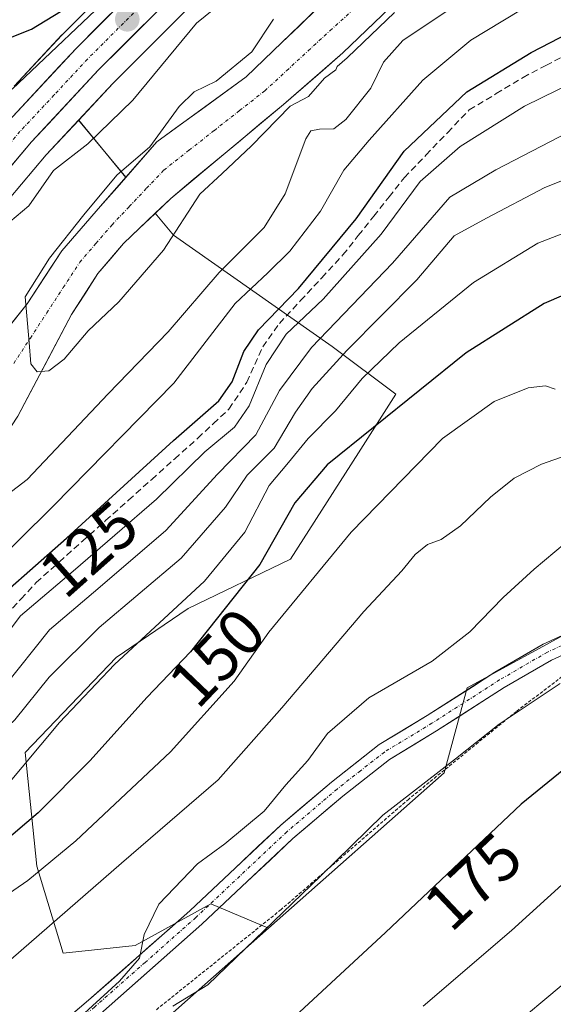
# Model space of a CAD drawing. Units: metres. Extents: x 603197 to 606617, y 4784738 to 4787104.
# Drawn here: x 605116 to 605198, y 4784989 to 4785140 of the extents above; entities that cross this region are included whole.
import ezdxf
from ezdxf.enums import TextEntityAlignment as Align

# ---------------------------------------------------------------- set-up
doc = ezdxf.new("R2010")
doc.units = ezdxf.units.M
doc.header["$MEASUREMENT"] = 0
for name, pattern in [('TRAZO_Y_PUNTO', [1, 0.5, -0.25, 0, -0.25]), ('TRAZOS', [0.75, 0.5, -0.25]), ('TRAZOSX2', [1.5, 1, -0.5])]:
    doc.linetypes.add(name, pattern=pattern)
for name, color, linetype, lineweight in [('Alambrada', 19, 'TRAZOS', 0), ('Arbolado forestal CxS', 92, 'Continuous', 0), ('Carretera de calzada única', 19, 'Continuous', 13), ('Carretera de calzada única Cxs', 19, 'Continuous', 13), ('Carretera de calzada única eje', 19, 'TRAZO_Y_PUNTO', 0), ('Carátula', 7, 'Continuous', 5), ('Corriente artificial lineal', 5, 'TRAZOSX2', 13), ('Corriente natural Cxs', 5, 'Continuous', 13), ('Corriente natural eje', 5, 'TRAZO_Y_PUNTO', 0), ('Corriente natural superficial', 5, 'Continuous', 13), ('Curva de nivel maestra', 36, 'Continuous', 30), ('Curva de nivel normal', 36, 'Continuous', 0), ('Núcleo urbano CxS', 19, 'Continuous', 0), ('Pastizal CxS', 92, 'Continuous', 0), ('Pista', 135, 'Continuous', 13), ('Pista Cxs', 135, 'Continuous', 0), ('Pista eje', 135, 'TRAZO_Y_PUNTO', 0), ('Prado CxS', 92, 'Continuous', 0), ('Punto de cota en terreno', 7, 'Continuous', 0), ('Rótulo de curva de nivel directora', 19, 'Continuous', 0), ('Suelo desnudo CxS', 43, 'Continuous', 0)]:
    doc.layers.add(name, color=color, linetype=linetype, lineweight=lineweight)
doc.styles.add('Arial', font='txt', dxfattribs={"height": 0.2})

# ---------------------------------------------------------------- blocks, each defined once
blk = doc.blocks.new('*U156')
at = {"layer": 'Arbolado forestal CxS', "color": 92, "linetype": 'Continuous', "lineweight": 0}
for points in [[(605110.5, 4785108.26, 113.03), (605120.02, 4785119.49, 113.57), (605124.99, 4785124.81, 114.24), (605132.21, 4785116.05, 108.96), (605128.35, 4785111.64, 109.08), (605122.39, 4785104.79, 109), (605117.08, 4785096.7, 109.49), (605107.35, 4785084.42, 109.87)], [(605115.67, 4785079.48, 112.5), (605123.91, 4785095.03, 110.44), (605127.95, 4785101.33, 110.01), (605131.86, 4785105.91, 109.96), (605136.73, 4785110.56, 110.05), (605139.52, 4785107.18, 111.85), (605163.85, 4785090.15, 142.99), (605173.58, 4785082.85, 152.14), (605167.89, 4785073.84, 153.83), (605157.44, 4785057.59, 155.12), (605141.77, 4785050.04, 149.94), (605130.74, 4785042.5, 148.37), (605116.81, 4785027.99, 147.68), (605118.56, 4785010.58, 157.53), (605122.62, 4784997.23, 164.44), (605133.65, 4784998.39, 166.65), (605145.25, 4785004.77, 167.82), (605154.09, 4785001.06, 172.01), (605117.73, 4784968.9, 171.84)]]:
    blk.add_polyline3d(points, dxfattribs=at)
blk = doc.blocks.new('*U159')
at = {"layer": 'Núcleo urbano CxS', "color": 19, "linetype": 'Continuous', "lineweight": 0}
for points in [[(605115.1067, 4785129.9989, 118.0667), (605122.4263, 4785137.8463, 118.0833), (605122.4981, 4785137.9207, 118.0807), (605136.5953, 4785152.0279, 118.5869)], [(605144.2929, 4785144.5103, 113.3691), (605130.2091, 4785130.4065, 114.5368), (605124.9923, 4785124.8137, 114.2353), (605120.0223, 4785119.4857, 113.5749), (605110.5011, 4785108.2588, 113.0313)]]:
    blk.add_polyline3d(points, dxfattribs=at)
blk = doc.blocks.new('*U163')
at = {"layer": 'Arbolado forestal CxS', "color": 92, "linetype": 'Continuous', "lineweight": 0}
blk.add_polyline3d([(605201.5497, 4785047.1397, 169.5586), (605184.5281, 4785037.8517, 168.5438), (605180.9781, 4785024.8481, 172.462), (605154.0877, 4785001.0619, 172.0053), (605145.2545, 4785004.7715, 167.8227), (605133.6471, 4784998.3873, 166.6471), (605122.6197, 4784997.2267, 164.4435), (605122.6197, 4784997.2267, 164.4435), (605118.5563, 4785010.5755, 157.5284), (605116.8141, 4785027.9869, 147.6789), (605130.7427, 4785042.4965, 148.3719), (605141.7697, 4785050.0415, 149.9385), (605157.4397, 4785057.5867, 155.1182), (605167.8857, 4785073.8373, 153.8314), (605173.5779, 4785082.8547, 152.1353), (605163.8455, 4785090.1525, 142.9927), (605139.5159, 4785107.1811, 111.8465), (605136.7294, 4785110.5641, 110.0523), (605139.1001, 4785112.8301, 110.2373), (605156.3801, 4785127.1901, 114.5533), (605165.4801, 4785135.1201, 113.3486), (605172.6801, 4785142.0101, 114.8138)], dxfattribs=at)
blk.add_polyline3d([(605132.2141, 4785116.0459, 108.9567), (605124.9923, 4785124.8137, 114.2353), (605130.2091, 4785130.4065, 114.5368), (605144.2929, 4785144.5103, 113.3691), (605144.3561, 4785144.5757, 113.3787), (605164.9873, 4785166.5281, 113.4963), (605173.3453, 4785169.3139, 110.8299), (605193.8367, 4785169.3139, 109.5114), (605192.1801, 4785167.8001, 109.7463), (605182.2701, 4785158.9801, 108.8331), (605169.8501, 4785149.0601, 109.4257), (605161.5901, 4785141.9501, 109.544), (605150.6501, 4785131.4301, 111.134), (605136.9801, 4785121.4801, 108.7503), (605132.2141, 4785116.0459, 108.9567)], close=True, dxfattribs=at)
blk = doc.blocks.new('*U176')
at = {"layer": 'Curva de nivel normal', "color": 36, "linetype": 'Continuous', "lineweight": 0}
blk.add_polyline3d([(605203.93, 4784996.43, 185), (605186.09, 4784981.53, 185), (605168.75, 4784965.24, 185), (605153.64, 4784952.44, 185), (605142.92, 4784942.73, 185), (605136.79, 4784935.57, 185), (605130.88, 4784925.44, 185), (605123.34, 4784908.9, 185), (605119.41, 4784894.39, 185), (605118.28, 4784882.73, 185), (605118.68, 4784874.39, 185), (605120.21, 4784868.34, 185), (605120.8, 4784862.2, 185), (605123.26, 4784851.68, 185), (605126.43, 4784843.4, 185), (605133.72, 4784828.07, 185), (605138.08, 4784816.74, 185), (605141.25, 4784803.74, 185), (605142.1, 4784796.48, 185), (605144.29, 4784792.36, 185), (605145.01, 4784788.05, 185), (605146.92, 4784782.37, 185), (605152.31, 4784772.49, 185), (605154.85, 4784767.78, 185)], dxfattribs=at)
blk = doc.blocks.new('*U180')
at = {"layer": 'Curva de nivel normal', "color": 36, "linetype": 'Continuous', "lineweight": 0}
blk.add_polyline3d([(605186.21, 4785144.78, 115), (605174.66, 4785136.98, 115), (605171.68, 4785133.7, 115), (605169.76, 4785129.7, 115), (605165.92, 4785124.93, 115), (605164.1, 4785123.48, 115), (605161.89, 4785123.43, 115), (605160.58, 4785123.17, 115), (605159.8, 4785121.92, 115), (605156.61, 4785113.54, 115), (605153.4, 4785108.36, 115), (605146.51, 4785101.5, 115), (605138.73, 4785092.4, 115), (605129.51, 4785082.87, 115), (605117.12, 4785069.79, 115), (605107.85, 4785062.74, 115)], dxfattribs=at)
blk = doc.blocks.new('*U196')
at = {"layer": 'Curva de nivel normal', "color": 36, "linetype": 'Continuous', "lineweight": 0}
blk.add_polyline3d([(605206.31, 4785110.18, 145), (605195.36, 4785105.96, 145), (605185.5, 4785099.95, 145), (605174.1, 4785090.7, 145), (605168.43, 4785085.24, 145), (605164.33, 4785080.28, 145), (605160.14, 4785076.04, 145), (605157.12, 4785072.37, 145), (605154.16, 4785068.88, 145), (605150.46, 4785061.73, 145), (605144.25, 4785054.18, 145), (605130.48, 4785041.45, 145), (605122.03, 4785032.54, 145), (605113.46, 4785022.29, 145), (605102.96, 4785012.47, 145), (605092.5, 4785002.12, 145), (605078.37, 4784986.81, 145)], dxfattribs=at)
blk = doc.blocks.new('*U214')
at = {"layer": 'Curva de nivel normal', "color": 36, "linetype": 'Continuous', "lineweight": 0}
blk.add_polyline3d([(605198.76, 4785038.54, 170), (605189.43, 4785032.32, 170), (605182.76, 4785026.98, 170), (605171.59, 4785018.36, 170), (605162.06, 4785009.05, 170), (605144.78, 4784992.39, 170), (605139.44, 4784989.13, 170)], dxfattribs=at)
blk = doc.blocks.new('*U221')
at = {"layer": 'Curva de nivel normal', "color": 36, "linetype": 'Continuous', "lineweight": 0}
blk.add_polyline3d([(605198, 4785083.62, 155), (605196.52, 4785084.14, 155), (605193.87, 4785083.8, 155), (605188.64, 4785081.72, 155), (605180.74, 4785076.04, 155), (605166.73, 4785061.71, 155), (605154.14, 4785046.38, 155), (605148.8, 4785038.88, 155), (605139.05, 4785028.09, 155), (605124.55, 4785014.44, 155), (605117.21, 4785008.37, 155), (605112.88, 4785005.39, 155), (605109.77, 4785001.55, 155), (605104.77, 4784996.79, 155), (605099.66, 4784991.19, 155), (605092.31, 4784984.3, 155)], dxfattribs=at)
blk = doc.blocks.new('*U230')
at = {"layer": 'Curva de nivel normal', "color": 36, "linetype": 'Continuous', "lineweight": 0}
blk.add_polyline3d([(605199.54, 4785060, 165), (605194.81, 4785056.02, 165), (605190.04, 4785051.72, 165), (605184.93, 4785046.44, 165), (605179.15, 4785041.96, 165), (605169.43, 4785036.35, 165), (605163.1, 4785030.87, 165), (605160.1, 4785026.76, 165), (605156.76, 4785022.99, 165), (605153.43, 4785019, 165), (605147.39, 4785013.99, 165), (605143.19, 4785010.89, 165), (605137.25, 4785004.72, 165), (605135.05, 4785000.08, 165), (605134.32, 4784996.49, 165), (605131.27, 4784992.94, 165), (605122.36, 4784984.84, 165)], dxfattribs=at)
blk = doc.blocks.new('*U241')
at = {"layer": 'Curva de nivel normal', "color": 36, "linetype": 'Continuous', "lineweight": 0}
blk.add_polyline3d([(605202.58, 4785074.46, 160), (605195.9, 4785072.14, 160), (605191.75, 4785069.97, 160), (605188.08, 4785067.08, 160), (605183.5, 4785062.69, 160), (605180.53, 4785060.6, 160), (605178.43, 4785059.82, 160), (605176.53, 4785058.27, 160), (605174.53, 4785055.77, 160), (605168.7, 4785049.54, 160), (605156.14, 4785034.82, 160), (605146.39, 4785023.79, 160), (605131.57, 4785011.04, 160), (605120.5, 4785001.43, 160), (605110.21, 4784992.49, 160), (605096.93, 4784978.46, 160)], dxfattribs=at)
blk = doc.blocks.new('*U242')
at = {"layer": 'Curva de nivel normal', "color": 36, "linetype": 'Continuous', "lineweight": 0}
blk.add_polyline3d([(605072.11, 4784989.12, 140), (605085.77, 4785003.42, 140), (605096.65, 4785013.62, 140), (605099.61, 4785017.48, 140), (605100.65, 4785020.62, 140), (605102.76, 4785023.58, 140), (605106.06, 4785025.54, 140), (605108.64, 4785026.42, 140), (605111.65, 4785029.64, 140), (605115.19, 4785032.99, 140), (605120.49, 4785039.48, 140), (605128.11, 4785047.12, 140), (605140.71, 4785057.75, 140), (605147.51, 4785065.56, 140), (605150.83, 4785070.44, 140), (605154.93, 4785074.59, 140), (605158.22, 4785080.06, 140), (605160.76, 4785083.7, 140), (605166.1, 4785089.54, 140), (605176.79, 4785100.34, 140), (605182.54, 4785107.1, 140), (605187.46, 4785109.8, 140), (605196.43, 4785114.51, 140), (605206.43, 4785118.48, 140)], dxfattribs=at)
blk = doc.blocks.new('*U245')
at = {"layer": 'Curva de nivel normal', "color": 36, "linetype": 'Continuous', "lineweight": 0}
for points in [[(605131.5, 4785145.44, 120), (605114.81, 4785129.56, 120)], [(605110.23, 4785055.03, 120), (605121.11, 4785065.76, 120), (605139.57, 4785084.54, 120), (605148.96, 4785096.72, 120), (605153.96, 4785101.4, 120), (605157.37, 4785104.76, 120), (605162.06, 4785110.89, 120), (605165.62, 4785117.17, 120), (605169.5, 4785121.73, 120), (605177.72, 4785130.93, 120), (605185.1, 4785137.07, 120), (605195.17, 4785143.14, 120)]]:
    blk.add_polyline3d(points, dxfattribs=at)
blk = doc.blocks.new('*U258')
at = {"layer": 'Curva de nivel maestra', "color": 36, "linetype": 'Continuous', "lineweight": 30}
blk.add_polyline3d([(605113.65, 4785052.4, 125), (605123.11, 4785060.8, 125), (605139.54, 4785075.75, 125), (605146.48, 4785081.8, 125), (605148.51, 4785084.71, 125), (605150.3, 4785089.37, 125), (605152.56, 4785092.71, 125), (605158.68, 4785099.04, 125), (605167.5, 4785109.71, 125), (605174.88, 4785120.04, 125), (605184.45, 4785129.15, 125), (605194.34, 4785135.16, 125), (605210.34, 4785143.48, 125)], dxfattribs=at)
blk = doc.blocks.new('*U260')
at = {"layer": 'Curva de nivel maestra', "color": 36, "linetype": 'Continuous', "lineweight": 30}
blk.add_polyline3d([(605201.9, 4785099.12, 150), (605196.3, 4785096.72, 150), (605184.39, 4785089.15, 150), (605163.06, 4785072, 150), (605158.1, 4785066.18, 150), (605152.77, 4785056.75, 150), (605142.11, 4785043.4, 150), (605135.44, 4785036.4, 150), (605126.73, 4785026.76, 150), (605118.8, 4785018.74, 150), (605113.22, 4785013.98, 150), (605107.09, 4785009.42, 150), (605102.63, 4785003.98, 150), (605090.86, 4784991.05, 150), (605080.92, 4784980.98, 150)], dxfattribs=at)
blk = doc.blocks.new('5PATER')
at = {"layer": 'Carátula', "linetype": 'Continuous', "lineweight": 5}
h = blk.add_hatch(color=250, dxfattribs=at)
edge = h.paths.add_edge_path()
edge.add_ellipse((0, 0.01), major_axis=(-1.33, -1.34), ratio=0.999422, start_angle=0, end_angle=360)
blk = doc.blocks.new('*U275')
at = {"layer": 'Carretera de calzada única Cxs', "color": 19, "linetype": 'Continuous', "lineweight": 13}
for points in [[(605138.64, 4785143.1, 117.96), (605135.11, 4785139.56, 117.84), (605131.58, 4785136.03, 118.19), (605128.05, 4785132.49, 117.89), (605125.48, 4785129.74, 117.71), (605122.92, 4785126.99, 117.62), (605120.35, 4785124.23, 117.68), (605117.78, 4785121.48, 117.38), (605114.58, 4785117.71, 117.32)], [(605114.22, 4785124.65, 118.05), (605116.82, 4785127.44, 117.96), (605119.42, 4785130.23, 118.28), (605122.02, 4785133.01, 118.12), (605124.62, 4785135.8, 118.89), (605128.15, 4785139.34, 118.83), (605131.69, 4785142.87, 118.35)]]:
    blk.add_polyline3d(points, dxfattribs=at)

msp = doc.modelspace()

# ---------------------------------------------------------------- linework, layer by layer
at = {"layer": 'Alambrada', "color": 19, "linetype": 'TRAZOS', "lineweight": 0}
msp.add_polyline3d([(605270.43, 4785058.41, 177.16), (605266.17, 4785055.22, 176.84), (605260.17, 4785049.22, 175.82), (605256.44, 4785045.66, 175.31), (605253.1, 4785043.72, 174.74), (605250.02, 4785042.83, 174.32), (605246.37, 4785042.36, 174.14), (605240.69, 4785042.88, 173.41), (605225.39, 4785045.98, 172.17), (605218.76, 4785046.69, 171.09), (605211.89, 4785046.06, 170.26), (605202.67, 4785042.3, 169.6), (605192.06, 4785034.26, 169.85), (605175.58, 4785020.84, 170), (605156.01, 4785003.91, 169.7), (605137.3, 4784988.9, 169.2), (605136.77, 4784988.46, 169.28)], dxfattribs=at)
at = {"layer": 'Arbolado forestal CxS', "color": 92, "linetype": 'Continuous', "lineweight": 0}
for points in [[(605193.84, 4785169.31, 109.51), (605192.18, 4785167.8, 109.75), (605182.27, 4785158.98, 108.83), (605169.85, 4785149.06, 109.43), (605161.59, 4785141.95, 109.54), (605150.65, 4785131.43, 111.13), (605136.98, 4785121.48, 108.75), (605132.21, 4785116.05, 108.96)], [(605200.28, 4785166.88, 111.06), (605197.07, 4785164.6, 110.61), (605187, 4785155.92, 110.79), (605172.68, 4785142.01, 114.81), (605165.48, 4785135.12, 113.35), (605156.38, 4785127.19, 114.55), (605139.1, 4785112.83, 110.24), (605136.73, 4785110.56, 110.05)], [(605164.99, 4785166.53, 113.5), (605144.36, 4785144.58, 113.38), (605144.29, 4785144.51, 113.37), (605130.21, 4785130.41, 114.54), (605124.99, 4785124.81, 114.24)], [(605124.99, 4785124.81, 114.24), (605120.02, 4785119.49, 113.57), (605110.5, 4785108.26, 113.03), (605092.77, 4785085.85, 113), (605070.04, 4785056.22, 113.97), (605067.26, 4785052.44, 114.08), (605065.18, 4785048.93, 114.15), (605064.02, 4785046.25, 114.23), (605063.67, 4785043.95, 114.12), (605063.77, 4785043.44, 114.02), (605063.89, 4785042.85, 113.9), (605063.89, 4785042.84, 113.9), (605065.11, 4785036.72, 114.35)], [(605124.99, 4785124.81, 114.24), (605132.21, 4785116.05, 108.96)], [(605124.99, 4785124.81, 114.24), (605132.21, 4785116.05, 108.96)], [(605319.55, 4785122.99, 174.35), (605279.41, 4785091.37, 173.07), (605279.32, 4785069.77, 179.39), (605252.04, 4785050.62, 174.86), (605229.41, 4785052.94, 171.95), (605201.55, 4785047.14, 169.56), (605184.53, 4785037.85, 168.54), (605180.98, 4785024.85, 172.46), (605154.09, 4785001.06, 172.01)], [(605132.21, 4785116.05, 108.96), (605128.35, 4785111.64, 109.08), (605122.39, 4785104.79, 109), (605117.08, 4785096.7, 109.49), (605107.35, 4785084.42, 109.87), (605100.98, 4785074.81, 110.18), (605088.41, 4785058.8, 110.21), (605084.6, 4785049.47, 110.11), (605080.69, 4785045.4, 110.1), (605076.98, 4785041.96, 110.23), (605069.07, 4785038.02, 112.78), (605065.43, 4785036.82, 114.23), (605065.11, 4785036.72, 114.35)], [(605136.73, 4785110.56, 110.05), (605131.86, 4785105.91, 109.96), (605127.95, 4785101.33, 110.01), (605123.91, 4785095.03, 110.44), (605115.67, 4785079.48, 112.5), (605108.92, 4785069.28, 114.96), (605093.76, 4785048.59, 113.38), (605089.05, 4785042.58, 114.26), (605083.7, 4785037.31, 113.89), (605079.51, 4785034.62, 114.22), (605076.86, 4785033.4, 113.89), (605067.33, 4785029.73, 114.85), (605066.55, 4785029.43, 115.02)], [(605136.73, 4785110.56, 110.05), (605139.52, 4785107.18, 111.85), (605163.85, 4785090.15, 142.99), (605173.58, 4785082.85, 152.14), (605167.89, 4785073.84, 153.83), (605157.44, 4785057.59, 155.12), (605141.77, 4785050.04, 149.94), (605130.74, 4785042.5, 148.37), (605116.81, 4785027.99, 147.68), (605118.56, 4785010.58, 157.53), (605122.62, 4784997.23, 164.44), (605133.65, 4784998.39, 166.65), (605145.25, 4785004.77, 167.82), (605154.09, 4785001.06, 172.01)], [(605136.73, 4785110.56, 110.05), (605139.52, 4785107.18, 111.85), (605163.85, 4785090.15, 142.99), (605173.58, 4785082.85, 152.14), (605167.89, 4785073.84, 153.83), (605157.44, 4785057.59, 155.12), (605141.77, 4785050.04, 149.94), (605130.74, 4785042.5, 148.37), (605116.81, 4785027.99, 147.68), (605118.56, 4785010.58, 157.53), (605122.62, 4784997.23, 164.44), (605133.65, 4784998.39, 166.65), (605145.25, 4785004.77, 167.82), (605154.09, 4785001.06, 172.01)], [(605154.09, 4785001.06, 172.01), (605117.73, 4784968.9, 171.84), (605111.64, 4784949.44, 176.19), (605082.45, 4784940.92, 168.23), (605048.39, 4784912.95, 161.57), (605036.23, 4784891.05, 157.58), (605031.36, 4784869.16, 155.77), (605056.71, 4784855.74, 162.3), (605071.22, 4784840.69, 163.76), (605088.41, 4784828.34, 169.75), (605101.68, 4784817.16, 173.49), (605116.35, 4784809, 177.84), (605130.85, 4784797.18, 181.25), (605152.34, 4784786.43, 188.58), (605173.45, 4784777.02, 195.91), (605186.83, 4784777.02, 203.25)]]:
    msp.add_polyline3d(points, dxfattribs=at)
at = {"layer": 'Carretera de calzada única', "color": 19, "linetype": 'Continuous', "lineweight": 13}
for points in [[(605138.75, 4785149.94), (605124.62, 4785135.8), (605114.22, 4785124.65), (605104.49, 4785113.18), (605086.63, 4785090.62), (605060.77, 4785056.73), (605058.51, 4785052.9), (605058.15, 4785052.47)], [(605060.95, 4785042.26), (605060.83, 4785042.86), (605060.63, 4785043.89), (605061.11, 4785047.08), (605062.5, 4785050.29), (605064.75, 4785054.1), (605067.64, 4785058.02), (605090.4, 4785087.69), (605108.18, 4785110.16), (605117.78, 4785121.48), (605128.05, 4785132.49), (605142.17, 4785146.63)]]:
    msp.add_lwpolyline(points, dxfattribs=at)
at = {"layer": 'Carretera de calzada única eje', "color": 19, "linetype": 'TRAZO_Y_PUNTO', "lineweight": 0}
msp.add_lwpolyline([(605133.4, 4785141.21), (605126.33, 4785134.14), (605121.2, 4785128.64), (605116, 4785123.07), (605106.33, 4785111.67), (605097.4, 4785100.39), (605088.51, 4785089.15), (605077.13, 4785074.32), (605064.2, 4785057.37), (605062.76, 4785055.41), (605061.63, 4785053.51), (605060.4, 4785051.41)], dxfattribs=at)
at = {"layer": 'Corriente artificial lineal', "color": 5, "linetype": 'TRAZOSX2', "lineweight": 13}
msp.add_polyline3d([(605113.84, 4785048.99, 128.93), (605116.17, 4785051.49, 129.09), (605118.5, 4785054, 128.4), (605122.03, 4785057.16, 126.89), (605125.57, 4785060.32, 126.95), (605129.11, 4785063.47, 126.86), (605132.65, 4785066.63, 127.46), (605136.19, 4785069.79, 127.34), (605139.72, 4785072.95, 127.3), (605143.26, 4785076.11, 127.84), (605145.64, 4785078.34, 127.49), (605148.02, 4785080.56, 128.16), (605150.78, 4785084.69, 128.38), (605151.99, 4785087.39, 127.82), (605153.21, 4785090.08, 127.25), (605155.75, 4785093.68, 126.98), (605159, 4785097.18, 126.93), (605162.24, 4785100.67, 126.93), (605165.49, 4785104.16, 126.86), (605167.84, 4785107.12, 126.16), (605170.2, 4785110.09, 125.93), (605172.55, 4785113.05, 126.39), (605174.91, 4785116.01, 128.21), (605178.22, 4785119.47, 128.88), (605181.54, 4785122.93, 127.83), (605184.85, 4785126.39, 126.97), (605188.98, 4785128.87, 127.18), (605193.11, 4785131.36, 127.36), (605196.6, 4785133.19, 126.61), (605200.09, 4785135.03, 126.63)], dxfattribs=at)
at = {"layer": 'Corriente natural Cxs', "color": 5, "linetype": 'Continuous', "lineweight": 13}
for points in [[(605114.65, 4785093.63, 110.79), (605117.08, 4785096.7, 110.25), (605119.74, 4785100.75, 109.86), (605122.39, 4785104.79, 110.04), (605125.37, 4785108.22, 110.24), (605128.35, 4785111.64, 110.31), (605131.23, 4785114.92, 110.35), (605134.1, 4785118.2, 110.12), (605136.98, 4785121.48, 109.96), (605140.4, 4785123.97, 109.44), (605143.82, 4785126.46, 109.53), (605147.23, 4785128.94, 110.06), (605150.65, 4785131.43, 110.53), (605153.39, 4785134.06, 110.18), (605156.12, 4785136.69, 109.42), (605158.86, 4785139.32, 109.63), (605161.59, 4785141.95, 109.39)], [(605172.68, 4785142.01, 110.2), (605169.08, 4785138.57, 110.31), (605165.48, 4785135.12, 109.81), (605162.45, 4785132.48, 110.14), (605159.41, 4785129.83, 111), (605156.38, 4785127.19, 112.13), (605152.92, 4785124.32, 111.13), (605149.47, 4785121.45, 110.03), (605146.01, 4785118.57, 109.18), (605142.56, 4785115.7, 109.15), (605139.1, 4785112.83, 109.1), (605136.69, 4785110.52, 109.14), (605134.27, 4785108.22, 109.1), (605131.86, 4785105.91, 109.13), (605129.91, 4785103.62, 109.21), (605127.95, 4785101.33, 109.13), (605125.93, 4785098.18, 109.09), (605123.91, 4785095.03, 109.32), (605121.85, 4785091.14, 109.65), (605119.79, 4785087.26, 110.17), (605117.73, 4785083.37, 110.32), (605115.67, 4785079.48, 110.59)]]:
    msp.add_polyline3d(points, dxfattribs=at)
at = {"layer": 'Corriente natural eje', "color": 5, "linetype": 'TRAZO_Y_PUNTO', "lineweight": 0}
msp.add_polyline3d([(605115.06, 4785087.56, 110.37), (605117.59, 4785091.43, 110.1), (605120.12, 4785095.31, 109.46), (605122.64, 4785099.18, 109.02), (605125.17, 4785103.06, 109.03), (605127.64, 4785105.92, 109.25), (605130.1, 4785108.78, 109.13), (605132.75, 4785111.57, 109.28), (605135.39, 4785114.37, 109.12), (605138.04, 4785117.16, 108.87), (605141.91, 4785120.2, 108.73), (605145.78, 4785123.24, 108.71), (605149.65, 4785126.27, 110.09), (605153.52, 4785129.31, 110.99), (605156.86, 4785132.38, 110.32), (605160.19, 4785135.46, 109.91), (605163.53, 4785138.53, 109.88), (605167.05, 4785141.68, 108.96)], dxfattribs=at)
at = {"layer": 'Corriente natural superficial', "color": 5, "linetype": 'Continuous', "lineweight": 13}
for points in [[(605114.65, 4785093.63, 110.79), (605117.08, 4785096.7, 110.25), (605119.74, 4785100.75, 109.86), (605122.39, 4785104.79, 110.04), (605125.37, 4785108.22, 110.24), (605128.35, 4785111.64, 110.31), (605131.23, 4785114.92, 110.35), (605134.1, 4785118.2, 110.12), (605136.98, 4785121.48, 109.96), (605140.4, 4785123.97, 109.44), (605143.82, 4785126.46, 109.53), (605147.23, 4785128.94, 110.06), (605150.65, 4785131.43, 110.53), (605153.39, 4785134.06, 110.18), (605156.12, 4785136.69, 109.42), (605158.86, 4785139.32, 109.63), (605161.59, 4785141.95, 109.39)], [(605172.68, 4785142.01, 110.2), (605169.08, 4785138.57, 110.31), (605165.48, 4785135.12, 109.81), (605162.45, 4785132.48, 110.14), (605159.41, 4785129.83, 111), (605156.38, 4785127.19, 112.13), (605152.92, 4785124.32, 111.13), (605149.47, 4785121.45, 110.03), (605146.01, 4785118.57, 109.18), (605142.56, 4785115.7, 109.15), (605139.1, 4785112.83, 109.1), (605136.69, 4785110.52, 109.14), (605134.27, 4785108.22, 109.1), (605131.86, 4785105.91, 109.13), (605129.91, 4785103.62, 109.21), (605127.95, 4785101.33, 109.13), (605125.93, 4785098.18, 109.09), (605123.91, 4785095.03, 109.32), (605121.85, 4785091.14, 109.65), (605119.79, 4785087.26, 110.17), (605117.73, 4785083.37, 110.32), (605115.67, 4785079.48, 110.59)]]:
    msp.add_polyline3d(points, dxfattribs=at)
at = {"layer": 'Curva de nivel maestra', "color": 36, "linetype": 'Continuous', "lineweight": 30}
for points in [[(605112.18, 4785136.54, 125), (605117.77, 4785138.75, 125), (605124.55, 4785142.89, 125)], [(605204.79, 4785029.78, 175), (605192.78, 4785020.04, 175), (605171.99, 4785000.38, 175), (605144.98, 4784975.38, 175)]]:
    msp.add_polyline3d(points, dxfattribs=at)
at = {"layer": 'Curva de nivel normal', "color": 36, "linetype": 'Continuous', "lineweight": 0}
for points in [[(605148.1, 4785143.79, 115), (605143.06, 4785139.67, 115), (605133.31, 4785127.85, 115), (605126.41, 4785121.19, 115), (605121.11, 4785117.1, 115), (605117.36, 4785111.67, 115), (605110.53, 4785105.97, 115), (605105.31, 4785100.37, 115), (605101.18, 4785094.7, 115), (605093.14, 4785084.35, 115), (605086.91, 4785074.92, 115), (605082.77, 4785069.93, 115), (605080.06, 4785067.6, 115), (605076.93, 4785063.13, 115), (605072.83, 4785056.96, 115), (605067.7, 4785052.05, 115), (605066.32, 4785046.22, 115), (605064.63, 4785041.75, 115), (605063.19, 4785040.74, 115)], [(605173.37, 4785141.29, 0), (605166.17, 4785134.4, 0), (605166.14, 4785134.37, 0), (605164.58, 4785133.01, 110), (605164.4, 4785132.53, 110), (605162.64, 4785131.26, 110), (605160.19, 4785128.42, 0), (605157.41, 4785126.97, 0), (605151.46, 4785120.88, 0), (605146.96, 4785116.65, 0), (605143.55, 4785113.45, 110), (605138, 4785104.88, 110), (605131.17, 4785096.98, 110), (605126.46, 4785092.52, 110), (605122.77, 4785088.19, 110), (605120.44, 4785086.44, 110), (605118.63, 4785086.27, 110), (605117.68, 4785087.47, 110), (605117.38, 4785090.75, 110), (605116.8, 4785097.73, 110), (605120.5, 4785103.69, 110), (605125.79, 4785110.3, 110), (605130.82, 4785116.38, 110), (605135.87, 4785120.71, 110), (605140.41, 4785126.9, 110), (605142.71, 4785129.15, 110), (605146.06, 4785130.79, 110), (605151.52, 4785135.25, 110), (605154.84, 4785140.26, 110)], [(605109.27, 4785039.96, 130), (605116.07, 4785048.88, 130), (605124.16, 4785055.76, 130), (605136.91, 4785066.78, 130), (605144.31, 4785073.99, 130), (605148.87, 4785077.78, 130), (605151.11, 4785081.04, 130), (605153.7, 4785087.37, 130), (605156.78, 4785092.04, 130), (605162.46, 4785097.37, 130), (605171.36, 4785107.37, 130), (605177.32, 4785115.41, 130), (605183.47, 4785120.77, 130), (605193.29, 4785126.94, 130), (605203.52, 4785131.97, 130)], [(605050.48, 4784980.72, 135), (605066.53, 4784992.92, 135), (605083.38, 4785007.88, 135), (605094.47, 4785017.2, 135), (605096.26, 4785019.04, 135), (605097.94, 4785022.6, 135), (605099.25, 4785029.7, 135), (605100.91, 4785032.71, 135), (605104.11, 4785033.29, 135), (605106.77, 4785034.12, 135), (605110.11, 4785034.83, 135), (605113.53, 4785037.96, 135), (605120.53, 4785046.75, 135), (605127.94, 4785053.05, 135), (605138.34, 4785061.94, 135), (605146.26, 4785070.61, 135), (605152.16, 4785076.6, 135), (605155.79, 4785083.38, 135), (605160.68, 4785090.01, 135), (605173.1, 4785102.9, 135), (605181.88, 4785112.99, 135), (605188.91, 4785117.22, 135), (605201.44, 4785123.66, 135)], [(605211.2, 4785018.72, 180), (605191.32, 4785000.72, 180), (605177.78, 4784989.14, 180)]]:
    msp.add_polyline3d(points, dxfattribs=at)
at = {"layer": 'Núcleo urbano CxS', "color": 19, "linetype": 'Continuous', "lineweight": 0}
for points in [[(605189.48, 4785201.4, 118.57), (605187.92, 4785200.77, 118.61), (605187.54, 4785200.59, 118.63), (605187.44, 4785200.53, 118.65), (605181.1, 4785196.52, 118.94), (605180.79, 4785196.29, 118.98), (605173.32, 4785190.14, 118.92), (605173.13, 4785189.97, 118.92), (605160.85, 4785177.85, 118.95), (605160.77, 4785177.76, 118.92), (605136.6, 4785152.03, 118.59), (605122.5, 4785137.92, 118.08), (605122.43, 4785137.85, 118.08), (605115.11, 4785130, 118.07)], [(605164.99, 4785166.53, 113.5), (605144.36, 4785144.58, 113.38), (605144.29, 4785144.51, 113.37), (605130.21, 4785130.41, 114.54), (605124.99, 4785124.81, 114.24)], [(605124.99, 4785124.81, 114.24), (605120.02, 4785119.49, 113.57), (605110.5, 4785108.26, 113.03), (605092.77, 4785085.85, 113), (605070.04, 4785056.22, 113.97), (605067.26, 4785052.44, 114.08), (605065.18, 4785048.93, 114.15), (605064.02, 4785046.25, 114.23), (605063.67, 4785043.95, 114.12), (605063.77, 4785043.44, 114.02), (605063.89, 4785042.85, 113.9), (605063.89, 4785042.84, 113.9), (605065.11, 4785036.72, 114.35)]]:
    msp.add_polyline3d(points, dxfattribs=at)
at = {"layer": 'Pastizal CxS', "color": 92, "linetype": 'Continuous', "lineweight": 0}
for points in [[(605189.48, 4785201.4, 118.57), (605187.92, 4785200.77, 118.61), (605187.54, 4785200.59, 118.63), (605187.44, 4785200.53, 118.65), (605181.1, 4785196.52, 118.94), (605180.79, 4785196.29, 118.98), (605173.32, 4785190.14, 118.92), (605173.13, 4785189.97, 118.92), (605160.85, 4785177.85, 118.95), (605160.77, 4785177.76, 118.92), (605136.6, 4785152.03, 118.59), (605122.5, 4785137.92, 118.08), (605122.43, 4785137.85, 118.08), (605115.11, 4785130, 118.07)], [(605136.6, 4785152.03, 118.59), (605122.5, 4785137.92, 118.08), (605122.43, 4785137.85, 118.08), (605115.11, 4785130, 118.07)]]:
    msp.add_polyline3d(points, dxfattribs=at)
at = {"layer": 'Pista', "color": 135, "linetype": 'Continuous', "lineweight": 13}
for points in [[(605113.78, 4784979.21), (605126.52, 4784990.02), (605142.01, 4785003.7), (605155.96, 4785016.83), (605163.71, 4785023.42), (605171.05, 4785029.17), (605178.39, 4785033.61), (605188.78, 4785040.26), (605196.19, 4785044.56), (605200.86, 4785046.69)], [(605201.88, 4785044.14), (605197.45, 4785042.11), (605190.21, 4785037.91), (605179.84, 4785031.27), (605172.62, 4785026.9), (605165.45, 4785021.29), (605157.79, 4785014.78), (605143.86, 4785001.67), (605128.32, 4784987.94), (605115.45, 4784977.02), (605101.42, 4784967.49), (605088.01, 4784958.82), (605075.73, 4784949.34), (605064.61, 4784942.29), (605064.13, 4784941.92)]]:
    msp.add_lwpolyline(points, dxfattribs=at)
at = {"layer": 'Pista Cxs', "color": 135, "linetype": 'Continuous', "lineweight": 0}
for points in [[(605123.34, 4784987.32, 164.65), (605126.52, 4784990.02, 164.56), (605129.62, 4784992.76, 164.83), (605132.72, 4784995.49, 165.02), (605135.81, 4784998.23, 165.07), (605138.91, 4785000.96, 165.31), (605142.01, 4785003.7, 165.24), (605145.5, 4785006.98, 165.4), (605148.99, 4785010.27, 165.54), (605152.47, 4785013.55, 165.56), (605155.96, 4785016.83, 165.59), (605158.54, 4785019.03, 165.7), (605161.13, 4785021.22, 165.86), (605163.71, 4785023.42, 166.01), (605167.38, 4785026.3, 166.2), (605171.05, 4785029.17, 166.36), (605174.72, 4785031.39, 166.66), (605178.39, 4785033.61, 166.85), (605181.85, 4785035.83, 167.01), (605185.32, 4785038.04, 167.37), (605188.78, 4785040.26, 167.37), (605192.49, 4785042.41, 167.78), (605196.19, 4785044.56, 168.27), (605198.53, 4785045.63, 168.45)], [(605201.88, 4785044.14, 168.92), (605197.45, 4785042.11, 168.74), (605193.83, 4785040.01, 168.19), (605190.21, 4785037.91, 167.99), (605186.75, 4785035.7, 167.78), (605183.3, 4785033.48, 167.39), (605179.84, 4785031.27, 167.29), (605176.23, 4785029.09, 166.95), (605172.62, 4785026.9, 166.8), (605169.04, 4785024.1, 166.41), (605165.45, 4785021.29, 166.41), (605162.9, 4785019.12, 166.22), (605160.34, 4785016.95, 166.09), (605157.79, 4785014.78, 165.97), (605154.31, 4785011.5, 166.18), (605150.83, 4785008.23, 165.94), (605147.34, 4785004.95, 165.97), (605143.86, 4785001.67, 166.09), (605140.75, 4784998.92, 165.8), (605137.64, 4784996.18, 166.02), (605134.54, 4784993.43, 165.7), (605131.43, 4784990.69, 165.85), (605128.32, 4784987.94, 165.74)]]:
    msp.add_polyline3d(points, dxfattribs=at)
at = {"layer": 'Pista eje', "color": 135, "linetype": 'TRAZO_Y_PUNTO', "lineweight": 0}
msp.add_lwpolyline([(605199.04, 4785044.35), (605196.82, 4785043.34), (605189.5, 4785039.09), (605179.12, 4785032.44), (605171.84, 4785028.04), (605168.17, 4785025.16), (605164.58, 4785022.36), (605156.88, 4785015.81), (605142.94, 4785002.69), (605135.17, 4784995.82), (605127.42, 4784988.98), (605114.62, 4784978.12), (605100.66, 4784968.64), (605087.22, 4784959.94), (605081.08, 4784955.21), (605074.94, 4784950.47), (605069.38, 4784946.95), (605063.7, 4784943.33), (605062.7, 4784942.55)], dxfattribs=at)
at = {"layer": 'Prado CxS', "color": 92, "linetype": 'Continuous', "lineweight": 0}
for points in [[(605319.55, 4785122.99, 174.35), (605279.41, 4785091.37, 173.07), (605279.32, 4785069.77, 179.39), (605252.04, 4785050.62, 174.86), (605229.41, 4785052.94, 171.95), (605201.55, 4785047.14, 169.56), (605184.53, 4785037.85, 168.54), (605180.98, 4785024.85, 172.46), (605154.09, 4785001.06, 172.01)], [(605206.09, 4784817.21, 211.29), (605197.01, 4784810.15, 208.23), (605195.14, 4784808.69, 207.16), (605191.49, 4784789.23, 206.22), (605186.83, 4784777.02, 203.25), (605173.45, 4784777.02, 195.91), (605152.34, 4784786.43, 188.58), (605130.85, 4784797.18, 181.25), (605116.35, 4784809, 177.84), (605101.68, 4784817.16, 173.49), (605088.41, 4784828.34, 169.75), (605071.22, 4784840.69, 163.76), (605056.71, 4784855.74, 162.3), (605031.36, 4784869.16, 155.77), (605036.23, 4784891.05, 157.58), (605048.39, 4784912.95, 161.57), (605082.45, 4784940.92, 168.23), (605111.64, 4784949.44, 176.19), (605117.73, 4784968.9, 171.84), (605154.09, 4785001.06, 172.01), (605180.98, 4785024.85, 172.46), (605184.53, 4785037.85, 168.54), (605201.55, 4785047.14, 169.56)], [(605154.09, 4785001.06, 172.01), (605117.73, 4784968.9, 171.84), (605111.64, 4784949.44, 176.19), (605082.45, 4784940.92, 168.23), (605048.39, 4784912.95, 161.57), (605036.23, 4784891.05, 157.58), (605031.36, 4784869.16, 155.77), (605056.71, 4784855.74, 162.3), (605071.22, 4784840.69, 163.76), (605088.41, 4784828.34, 169.75), (605101.68, 4784817.16, 173.49), (605116.35, 4784809, 177.84), (605130.85, 4784797.18, 181.25), (605152.34, 4784786.43, 188.58), (605173.45, 4784777.02, 195.91), (605186.83, 4784777.02, 203.25)]]:
    msp.add_polyline3d(points, dxfattribs=at)
at = {"layer": 'Suelo desnudo CxS', "color": 43, "linetype": 'Continuous', "lineweight": 0}
for points in [[(605193.84, 4785169.31, 109.51), (605192.18, 4785167.8, 109.75), (605182.27, 4785158.98, 108.83), (605169.85, 4785149.06, 109.43), (605161.59, 4785141.95, 109.54), (605150.65, 4785131.43, 111.13), (605136.98, 4785121.48, 108.75), (605132.21, 4785116.05, 108.96)], [(605200.28, 4785166.88, 111.06), (605197.07, 4785164.6, 110.61), (605187, 4785155.92, 110.79), (605172.68, 4785142.01, 114.81), (605165.48, 4785135.12, 113.35), (605156.38, 4785127.19, 114.55), (605139.1, 4785112.83, 110.24), (605136.73, 4785110.56, 110.05)], [(605107.35, 4785084.42, 109.87), (605117.08, 4785096.7, 109.49), (605122.39, 4785104.79, 109), (605128.35, 4785111.64, 109.08), (605132.21, 4785116.05, 108.96), (605136.98, 4785121.48, 108.75), (605150.65, 4785131.43, 111.13), (605161.59, 4785141.95, 109.54)], [(605172.68, 4785142.01, 114.81), (605165.48, 4785135.12, 113.35), (605156.38, 4785127.19, 114.55), (605139.1, 4785112.83, 110.24), (605136.73, 4785110.56, 110.05), (605131.86, 4785105.91, 109.96), (605127.95, 4785101.33, 110.01), (605123.91, 4785095.03, 110.44), (605115.67, 4785079.48, 112.5)], [(605132.21, 4785116.05, 108.96), (605128.35, 4785111.64, 109.08), (605122.39, 4785104.79, 109), (605117.08, 4785096.7, 109.49), (605107.35, 4785084.42, 109.87), (605100.98, 4785074.81, 110.18), (605088.41, 4785058.8, 110.21), (605084.6, 4785049.47, 110.11), (605080.69, 4785045.4, 110.1), (605076.98, 4785041.96, 110.23), (605069.07, 4785038.02, 112.78), (605065.43, 4785036.82, 114.23), (605065.11, 4785036.72, 114.35)], [(605136.73, 4785110.56, 110.05), (605131.86, 4785105.91, 109.96), (605127.95, 4785101.33, 110.01), (605123.91, 4785095.03, 110.44), (605115.67, 4785079.48, 112.5), (605108.92, 4785069.28, 114.96), (605093.76, 4785048.59, 113.38), (605089.05, 4785042.58, 114.26), (605083.7, 4785037.31, 113.89), (605079.51, 4785034.62, 114.22), (605076.86, 4785033.4, 113.89), (605067.33, 4785029.73, 114.85), (605066.55, 4785029.43, 115.02)]]:
    msp.add_polyline3d(points, dxfattribs=at)

# ---------------------------------------------------------------- block references
at = {"layer": 'Arbolado forestal CxS', "color": 92, "linetype": 'Continuous', "lineweight": 0}
for name in ['*U163', '*U156']:
    msp.add_blockref(name, (0, 0), dxfattribs=at)
at = {"layer": 'Carretera de calzada única Cxs', "color": 19, "linetype": 'Continuous', "lineweight": 13}
msp.add_blockref('*U275', (0, 0), dxfattribs=at)
at = {"layer": 'Curva de nivel maestra', "color": 36, "linetype": 'Continuous', "lineweight": 30}
for name in ['*U258', '*U260']:
    msp.add_blockref(name, (0, 0), dxfattribs=at)
at = {"layer": 'Curva de nivel normal', "color": 36, "linetype": 'Continuous', "lineweight": 0}
for name in ['*U221', '*U245', '*U180', '*U242', '*U196', '*U241', '*U230', '*U214', '*U176']:
    msp.add_blockref(name, (0, 0), dxfattribs=at)
at = {"layer": 'Núcleo urbano CxS', "color": 19, "linetype": 'Continuous', "lineweight": 0}
msp.add_blockref('*U159', (0, 0), dxfattribs=at)
at = {"layer": 'Punto de cota en terreno', "linetype": 'Continuous', "lineweight": 0}
msp.add_blockref('5PATER', (605132.44, 4785140.24, 118.16), dxfattribs=at)

# ---------------------------------------------------------------- texts
at = {"layer": 'Rótulo de curva de nivel directora', "color": 19, "linetype": 'Continuous', "lineweight": 0, "style": 'Arial'}
for s, rotation, p in [('125', 41.6035, (605126.53, 4785059.11)), ('150', 46.3829, (605146.16, 4785042.52)), ('175', 43.3998, (605185.41, 4785008.21))]:
    msp.add_text(s, height=7, rotation=rotation, dxfattribs=at).set_placement(p, align=Align.MIDDLE_CENTER)

doc.saveas('drawing.dxf')
